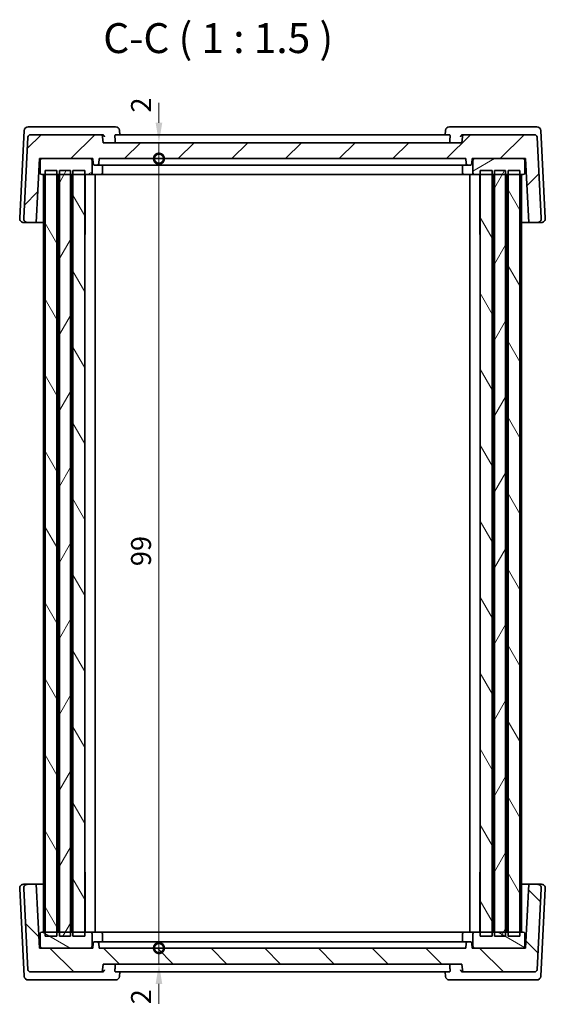
# Model space of a CAD drawing. Units: millimetres. Extents: x 14 to 2205, y 8 to 430.
# Drawn here: x 751 to 817, y 81 to 205 of the extents above; entities that cross this region are included whole.
import ezdxf

# ---------------------------------------------------------------- set-up
doc = ezdxf.new("R2010")
doc.units = ezdxf.units.MM
doc.layers.get('Defpoints').update_dxf_attribs({"lineweight": 25})
for name, color, linetype, lineweight in [('Dimension (ISO)', 7, 'Continuous', 18), ('Hatch (ISO)', 1, 'Continuous', 18), ('Symbol (ISO)', 7, 'Continuous', 18), ('Visible (ISO)', 7, 'Continuous', 35)]:
    doc.layers.add(name, color=color, linetype=linetype, lineweight=lineweight)
doc.styles.add('Note Text (TK)', font='txt')
doc.dimstyles.new('Default - Method 1b (TK)', dxfattribs={"dimtxt": 2.5, "dimasz": 2.5, "dimexe": 1, "dimexo": 1.499999999999999, "dimgap": 1, "dimtad": 1, "dimtoh": 1, "dimrnd": 1e-08, "dimdsep": 46, "dimtxsty": 'Note Text (TK)', "dimcen": 0.09, "dimdle": 5, "dimclrd": 100, "dimclre": 100, "dimclrt": 7, "dimadec": 1, "dimazin": 1, "dimtfac": 1, "dimtmove": 0, "dimatfit": 3, "dimfxl": 1, "dimtolj": 1, "dimlwd": -1, "dimlwe": -1, "dimarcsym": 0})

# ---------------------------------------------------------------- blocks, each defined once
blk = doc.blocks.new('_DotSmall')
at = {"color": 0, "linetype": 'ByBlock', "const_width": 0.5}
blk.add_lwpolyline([(-0.0625, 0, 1), (0.0625, 0, 1)], format="xyb", close=True, dxfattribs=at)
blk = doc.blocks.new('*D40')
at = {"layer": 'Defpoints', "color": 0}
for p in [(761.8029874968457, 189.3624717730973), (768.802987496402, 189.3624717730973), (761.3029874968457, 187.3624717730973)]:
    blk.add_point(p, dxfattribs=at)
at = {"layer": 'Dimension (ISO)', "color": 100}
for p, q in [((768.802987496402, 191.8624717730973), (768.802987496402, 194.3624717730973)), ((768.802987496402, 187.3624717730973), (768.802987496402, 189.3624717730973)), ((768.802987496402, 187.3624717730973), (768.802987496402, 184.8624717730973))]:
    blk.add_line(p, q, dxfattribs=at)
blk.add_solid([(768.3863208297354, 191.8624717730973), (769.2196541630688, 191.8624717730973), (768.802987496402, 189.3624717730973)], dxfattribs=at)
at = {"layer": 'Dimension (ISO)', "color": 100, "xscale": 2.5, "yscale": 2.5, "zscale": 2.5, "rotation": 90}
blk.add_blockref('_DotSmall', (768.802987496402, 187.3624717730973), dxfattribs=at)
at = {"layer": 'Dimension (ISO)', "color": 7, "insert": (766.552987496402, 193.1417316700546), "char_height": 2.5, "attachment_point": 4, "rotation": 90, "style": 'Note Text (TK)'}
blk.add_mtext('\\A1;2', dxfattribs=at)
blk = doc.blocks.new('*D41')
at = {"layer": 'Defpoints', "color": 0}
for p in [(761.3029874968457, 187.3624717730973), (768.802987496402, 187.3624717730973), (761.3029874957934, 88.36247177309738)]:
    blk.add_point(p, dxfattribs=at)
at = {"layer": 'Dimension (ISO)', "color": 100}
blk.add_line((768.802987496402, 88.36247177309738), (768.802987496402, 187.3624717730973), dxfattribs=at)
at = {"layer": 'Dimension (ISO)', "color": 100, "xscale": 2.5, "yscale": 2.5, "zscale": 2.5}
for p, rotation in [((768.802987496402, 187.3624717730973), 90), ((768.802987496402, 88.36247177309738), 270)]:
    blk.add_blockref('_DotSmall', p, dxfattribs=dict(at, rotation=rotation))
at = {"layer": 'Dimension (ISO)', "color": 7, "insert": (766.552987496402, 136.2581535912791), "char_height": 2.5, "attachment_point": 4, "rotation": 90, "style": 'Note Text (TK)'}
blk.add_mtext('\\A1;99', dxfattribs=at)
blk = doc.blocks.new('*D42')
at = {"layer": 'Defpoints', "color": 0}
for p in [(761.3029874957934, 88.36247177309738), (768.802987496402, 88.36247177309738), (761.8029874957934, 86.3624717730974)]:
    blk.add_point(p, dxfattribs=at)
at = {"layer": 'Dimension (ISO)', "color": 100}
for p, q in [((768.802987496402, 88.36247177309738), (768.802987496402, 90.86247177309738)), ((768.802987496402, 86.3624717730974), (768.802987496402, 88.36247177309738)), ((768.802987496402, 83.8624717730974), (768.802987496402, 81.3624717730974))]:
    blk.add_line(p, q, dxfattribs=at)
blk.add_solid([(768.3863208297354, 83.8624717730974), (769.2196541630688, 83.8624717730974), (768.802987496402, 86.3624717730974)], dxfattribs=at)
at = {"layer": 'Dimension (ISO)', "color": 100, "xscale": 2.5, "yscale": 2.5, "zscale": 2.5, "rotation": 270}
blk.add_blockref('_DotSmall', (768.802987496402, 88.36247177309738), dxfattribs=at)
at = {"layer": 'Dimension (ISO)', "color": 7, "insert": (766.552987496402, 81.30934596954891), "char_height": 2.5, "attachment_point": 4, "rotation": 90, "style": 'Note Text (TK)'}
blk.add_mtext('\\A1;2', dxfattribs=at)

msp = doc.modelspace()

# ---------------------------------------------------------------- hatches: boundary and pattern name
at = {"layer": 'Hatch (ISO)'}
h = msp.add_hatch(dxfattribs=at)
h.set_pattern_fill('ANSI31', color=256, scale=38.1, style=0)
h.set_pattern_definition([(44.99999999999999, (393.75, -14.99330398233372), (-3.367596045400932, 3.367596045400933), [])])
edge = h.paths.add_edge_path()
edge.add_ellipse((807.1653755125769, 190.0624717730973), major_axis=(-1e-16, 0.3000000000000007), ratio=1, start_angle=0, end_angle=85.00000000000111)
edge.add_line((806.8665171031494, 190.0886184959216), (806.8029874968457, 189.3624717730973))
edge.add_line((806.8029874968457, 189.3624717730973), (761.8029874968457, 189.3624717730973))
edge.add_line((761.8029874968457, 189.3624717730973), (761.7394578905421, 190.0886184959216))
edge.add_ellipse((761.4405994811145, 190.0624717730973), major_axis=(0.2988584094275248, 0.0261467228242963), ratio=1, start_angle=2.5262e-12, end_angle=85.00000000000024)
edge.add_line((761.4405994811145, 190.3624717730973), (752.6641624389736, 190.3624717730973))
edge.add_ellipse((752.6641624389737, 190.0624717730973), major_axis=(-4.5e-15, 0.3000000000000035), ratio=1, start_angle=2.5348e-12, end_angle=87.00000000000001)
edge.add_line((752.3645735785473, 190.0781725599701), (751.830562792109, 179.8886397512187))
edge.add_ellipse((752.3298775594862, 179.8624717730973), major_axis=(-0.4993147673772878, 0.026167978121474), ratio=1, start_angle=1.7702e-12, end_angle=93.00000000000021)
edge.add_line((752.3298775594862, 179.3624717730973), (753.3837252625815, 179.3624717730973))
edge.add_line((753.3837252625815, 179.3624717730973), (753.8029874968458, 187.3624717730973))
edge.add_line((753.8029874968457, 187.3624717730973), (754.1029874968458, 187.3624717730973))
edge.add_line((754.1029874968458, 187.3624717730973), (760.2029874968458, 187.3624717730973))
edge.add_line((760.2029874968458, 187.3624717730973), (760.5029874968455, 187.3624717730973))
edge.add_line((760.5029874968455, 187.3624717730973), (760.5349807266641, 186.7520045818487))
edge.add_ellipse((760.7347066336151, 186.7624717730973), major_axis=(-0.1997259069509161, -0.0104671912485894), ratio=1, start_angle=2.3918e-12, end_angle=86.99999999999858)
edge.add_line((760.7347066336151, 186.5624717730973), (761.0712683600763, 186.5624717730973))
edge.add_ellipse((761.0712683600763, 186.7624717730973), major_axis=(0, -0.2000000000000057), ratio=1, start_angle=0, end_angle=86.99999999999754)
edge.add_line((761.270994267027, 186.7520045818487), (761.3029874968455, 187.3624717730973))
edge.add_line((761.3029874968457, 187.3624717730973), (807.3029874968456, 187.3624717730973))
edge.add_line((807.3029874968456, 187.3624717730973), (807.3349807266643, 186.7520045818487))
edge.add_ellipse((807.5347066336151, 186.7624717730973), major_axis=(-0.1997259069509162, -0.0104671912485905), ratio=1, start_angle=2.0543e-12, end_angle=86.99999999999953)
edge.add_line((807.5347066336151, 186.5624717730973), (807.8712683600763, 186.5624717730973))
edge.add_ellipse((807.8712683600763, 186.7624717730973), major_axis=(8.9e-15, -0.200000000000009), ratio=1, start_angle=0, end_angle=86.9999999999951)
edge.add_line((808.0709942670273, 186.7520045818487), (808.1029874968457, 187.3624717730973))
edge.add_line((808.1029874968457, 187.3624717730973), (808.4029874968459, 187.3624717730973))
edge.add_line((808.4029874968458, 187.3624717730973), (814.5029874968455, 187.3624717730973))
edge.add_line((814.5029874968459, 187.3624717730973), (814.8029874968457, 187.3624717730973))
edge.add_line((814.8029874968457, 187.3624717730973), (815.2222497311099, 179.3624717730973))
edge.add_line((815.2222497311099, 179.3624717730973), (816.2760974342052, 179.3624717730973))
edge.add_ellipse((816.2760974342052, 179.8624717730973), major_axis=(4.5e-15, -0.5000000000000049), ratio=1, start_angle=0, end_angle=92.99999999999893)
edge.add_line((816.7754122015825, 179.8886397512188), (816.2414014151442, 190.0781725599702))
edge.add_ellipse((815.9418125547178, 190.0624717730973), major_axis=(0.299588860426372, 0.0157007868728868), ratio=1, start_angle=1.8425e-12, end_angle=86.9999999999993)
edge.add_line((815.9418125547178, 190.3624717730973), (807.1653755125767, 190.3624717730973))
h = msp.add_hatch(dxfattribs=at)
h.set_pattern_fill('ANSI31', color=256, scale=38.1, angle=-14.99997778074499, style=0)
h.set_pattern_definition([(30.000022219255, (393.75, -14.99330398233372), (-2.381251599456497, 4.124445062076335), [])])
edge = h.paths.add_edge_path()
edge.add_line((814.5029874968459, 187.3624717730973), (808.4029874968459, 187.3624717730973))
edge.add_ellipse((808.4029874968458, 187.1624717730973), major_axis=(4.4e-15, 0.2000000000000019), ratio=1, start_angle=1.2643e-12, end_angle=90.00000000000126)
edge.add_line((808.2029874968458, 187.1624717730973), (808.2029874968458, 185.5624717730973))
edge.add_ellipse((808.4029874968458, 185.5624717730973), major_axis=(-0.2000000000000002, -2.2e-15), ratio=1, start_angle=1.9004e-12, end_angle=90.00000000000063)
edge.add_line((808.4029874968458, 185.3624717730973), (809.1029874947739, 185.3624717730973))
edge.add_line((809.1029874947741, 185.3624717730973), (810.6029874946914, 185.3624717730973))
edge.add_line((810.6029874946914, 185.3624717730973), (810.9079618835085, 185.3624717730973))
edge.add_line((810.9079618835085, 185.3624717730973), (812.2979618863714, 185.3624717730973))
edge.add_line((812.2979618863714, 185.3624717730973), (812.6029874946915, 185.3624717730973))
edge.add_line((812.6029874946915, 185.3624717730973), (814.0709366838709, 185.3624717730973))
edge.add_line((814.0709366838709, 185.3624717730973), (814.5029874968459, 185.3624717730973))
edge.add_ellipse((814.5029874968459, 185.5624717730973), major_axis=(4.5e-15, -0.2000000000000023), ratio=1, start_angle=0, end_angle=89.99999999999872)
edge.add_line((814.7029874968458, 185.5624717730973), (814.7029874968458, 187.1624717730973))
edge.add_ellipse((814.5029874968459, 187.1624717730973), major_axis=(0.2000000000000002, 2e-15), ratio=1, start_angle=1.97e-12, end_angle=89.99999999999815)
edge = h.paths.add_edge_path()
edge.add_line((760.2029874968458, 187.3624717730973), (754.1029874968458, 187.3624717730973))
edge.add_ellipse((754.1029874968458, 187.1624717730973), major_axis=(0, 0.2000000000000003), ratio=1, start_angle=0, end_angle=90)
edge.add_line((753.9029874968458, 187.1624717730973), (753.9029874968458, 185.5624717730973))
edge.add_ellipse((754.1029874968458, 185.5624717730973), major_axis=(-0.2000000000000002, -6e-16), ratio=1, start_angle=0, end_angle=89.99999999999984)
edge.add_line((754.1029874968458, 185.3624717730973), (754.5350382904159, 185.3624717730973))
edge.add_line((754.5350382904159, 185.3624717730973), (756.0029874945607, 185.3624717730973))
edge.add_line((756.0029874945609, 185.3624717730973), (756.3079874942814, 185.3624717730973))
edge.add_line((756.3079874942814, 185.3624717730973), (757.6979874940015, 185.3624717730973))
edge.add_line((757.6979874940016, 185.3624717730973), (758.0029874945609, 185.3624717730973))
edge.add_line((758.0029874945609, 185.3624717730973), (759.5029874944779, 185.3624717730973))
edge.add_line((759.5029874944779, 185.3624717730973), (760.2029874968457, 185.3624717730973))
edge.add_ellipse((760.2029874968458, 185.5624717730973), major_axis=(4.5e-15, -0.2000000000000023), ratio=1, start_angle=0, end_angle=89.99999999999872)
edge.add_line((760.4029874968458, 185.5624717730973), (760.4029874968458, 187.1624717730973))
edge.add_ellipse((760.2029874968458, 187.1624717730973), major_axis=(0.2000000000000002, 2e-15), ratio=1, start_angle=0, end_angle=89.99999999999945)
h = msp.add_hatch(dxfattribs=at)
h.set_pattern_fill('ANSI31', color=256, scale=38.1, angle=75.00017538262, style=0)
h.set_pattern_definition([(120.00017538262, (393.75, -14.99330398233372), (-4.124438696487887, -2.381262624935203), [])])
h.paths.add_polyline_path([(812.6029874946917, 89.86247177309724), (814.0709366838709, 89.86247177309725), (814.0709366838709, 90.36247177309713), (814.0709366838709, 185.362471773097), (814.0709366838709, 185.8624717730973), (812.6029874946917, 185.8624717730972), (812.6029874946917, 185.3624717730973), (812.6029874946917, 90.3624717730973)])
h.paths.add_polyline_path([(759.5029874944779, 185.8624717730972), (758.0029874945609, 185.8624717730972), (758.0029874945609, 185.3624717730973), (758.0029874945609, 90.36247177309752), (758.0029874945609, 89.86247177309724), (759.5029874944779, 89.86247177309724), (759.5029874944779, 90.36247177309718), (759.5029874944779, 185.3624717730971)])
h.paths.add_polyline_path([(810.6029874946914, 89.86247177309724), (810.6029874946914, 90.36247177309713), (810.6029874946914, 185.3624717730968), (810.6029874946914, 185.8624717730972), (809.1029874947741, 185.8624717730973), (809.1029874947741, 185.3624717730973), (809.1029874947741, 90.3624717730975), (809.1029874947741, 89.86247177309724)])
h.paths.add_polyline_path([(756.002987494561, 185.8624717730972), (754.5350382904159, 185.8624717730972), (754.5350382904159, 185.3624717730973), (754.535038290416, 90.36247177309761), (754.535038290416, 89.86247177309724), (756.002987494561, 89.86247177309721), (756.002987494561, 90.36247177309721), (756.002987494561, 185.3624717730969)])
h = msp.add_hatch(dxfattribs=at)
h.set_pattern_fill('ANSI31', color=256, scale=38.1, angle=14.99997778074499, style=0)
h.set_pattern_definition([(59.999977780745, (393.75, -14.99330398233372), (-4.124445062076335, 2.381251599456498), [])])
h.paths.add_polyline_path([(812.2979618863714, 185.8624717730973), (810.9079618835085, 185.8624717730973), (810.9079618835085, 185.3624717730973), (810.9079618835085, 90.36247177309755), (810.9079618835085, 89.86247177309724), (812.2979618863714, 89.86247177309724), (812.2979618863714, 90.36247177309693), (812.2979618863714, 185.3624717730968)])
h.paths.add_polyline_path([(757.6979874940016, 185.8624717730973), (756.3079874942814, 185.8624717730973), (756.3079874942814, 185.3624717730973), (756.3079874942814, 90.3624717730976), (756.3079874942814, 89.86247177309725), (757.6979874940016, 89.86247177309724), (757.6979874940016, 90.36247177309701), (757.6979874940016, 185.3624717730967)])
h = msp.add_hatch(dxfattribs=at)
h.set_pattern_fill('ANSI31', color=256, scale=38.1, angle=90.00021045915, style=0)
h.set_pattern_definition([(135.0002104591499, (393.75, -14.99330398233372), (-3.367583675507217, -3.367608415249209), [])])
edge = h.paths.add_edge_path()
edge.add_ellipse((761.4405994800627, 85.6624717730974), major_axis=(-3e-16, -0.2999999999999982), ratio=1, start_angle=5.47e-14, end_angle=85.00000000000108)
edge.add_line((761.7394578894902, 85.63632505027311), (761.8029874957938, 86.3624717730974))
edge.add_line((761.8029874957938, 86.3624717730974), (806.8029874957938, 86.36247177309734))
edge.add_line((806.8029874957938, 86.36247177309735), (806.8665171020974, 85.63632505027304))
edge.add_ellipse((807.1653755115249, 85.66247177309732), major_axis=(-0.2988584094275249, -0.0261467228242981), ratio=1, start_angle=4.58e-13, end_angle=84.99999999999989)
edge.add_line((807.1653755115249, 85.36247177309735), (815.9418125536658, 85.36247177309734))
edge.add_ellipse((815.9418125536658, 85.66247177309732), major_axis=(4.2e-15, -0.3000000000000035), ratio=1, start_angle=5.51e-14, end_angle=86.99999999999841)
edge.add_line((816.2414014140923, 85.64677098622444), (816.7754122005305, 95.83630379497588))
edge.add_ellipse((816.2760974331533, 95.86247177309733), major_axis=(0.4993147673772878, -0.0261679781214746), ratio=1, start_angle=2.8501e-12, end_angle=93.00000000000028)
edge.add_line((816.2760974331533, 96.36247177309734), (815.2222497300581, 96.36247177309735))
edge.add_line((815.2222497300581, 96.36247177309735), (814.8029874957938, 88.36247177309735))
edge.add_line((814.8029874957938, 88.36247177309733), (814.502987493978, 88.36247177309735))
edge.add_line((814.502987493978, 88.36247177309735), (808.4029874939782, 88.36247177309735))
edge.add_line((808.4029874939782, 88.36247177309733), (808.1029874957939, 88.36247177309735))
edge.add_line((808.1029874957939, 88.36247177309735), (808.0709942659753, 88.97293896434593))
edge.add_ellipse((807.8712683590245, 88.96247177309735), major_axis=(0.1997259069509249, 0.0104671912485975), ratio=1, start_angle=0, end_angle=86.99999999999515)
edge.add_line((807.8712683590245, 89.16247177309737), (807.5347066325631, 89.16247177309737))
edge.add_ellipse((807.5347066325631, 88.96247177309735), major_axis=(2e-16, 0.199999999999999), ratio=1, start_angle=0, end_angle=87.00000000000001)
edge.add_line((807.3349807256121, 88.97293896434596), (807.3029874957937, 88.36247177309735))
edge.add_line((807.3029874957937, 88.36247177309733), (761.3029874957938, 88.36247177309735))
edge.add_line((761.3029874957938, 88.36247177309738), (761.2709942659753, 88.97293896434597))
edge.add_ellipse((761.0712683590244, 88.96247177309738), major_axis=(0.1997259069509167, 0.0104671912485903), ratio=1, start_angle=0, end_angle=86.99999999999957)
edge.add_line((761.0712683590244, 89.16247177309737), (760.7347066325632, 89.16247177309738))
edge.add_ellipse((760.7347066325632, 88.96247177309738), major_axis=(-8.7e-15, 0.200000000000009), ratio=1, start_angle=0, end_angle=86.99999999999515)
edge.add_line((760.5349807256122, 88.97293896434599), (760.5029874957938, 88.3624717730974))
edge.add_line((760.5029874957938, 88.36247177309738), (760.2029874939777, 88.3624717730974))
edge.add_line((760.2029874939776, 88.36247177309743), (754.1029874939777, 88.36247177309743))
edge.add_line((754.1029874939777, 88.36247177309743), (753.8029874957937, 88.3624717730974))
edge.add_line((753.8029874957937, 88.36247177309738), (753.3837252615294, 96.36247177309741))
edge.add_line((753.3837252615295, 96.36247177309741), (752.3298775584343, 96.36247177309741))
edge.add_ellipse((752.3298775584343, 95.86247177309738), major_axis=(-4e-15, 0.5000000000000048), ratio=1, start_angle=0, end_angle=92.99999999999795)
edge.add_line((751.830562791057, 95.83630379497595), (752.3645735774953, 85.64677098622452))
edge.add_ellipse((752.6641624379217, 85.66247177309742), major_axis=(-0.2995888604263727, -0.0157007868728865), ratio=1, start_angle=2.145e-13, end_angle=86.99999999999937)
edge.add_line((752.6641624379217, 85.36247177309741), (761.4405994800627, 85.3624717730974))
h = msp.add_hatch(dxfattribs=at)
h.set_pattern_fill('ANSI31', color=256, scale=38.1, angle=105.00024553567, style=0)
h.set_pattern_definition([(150.00024553567, (393.75, -14.99330398233372), (-2.381232325053088, -4.124456190108251), [])])
edge = h.paths.add_edge_path()
edge.add_line((754.1029874939779, 88.36247177309743), (760.202987493978, 88.36247177309743))
edge.add_ellipse((760.2029874939778, 88.56247177309739), major_axis=(-4.7e-15, -0.1999999999999982), ratio=1, start_angle=7.37e-14, end_angle=90.00000000000134)
edge.add_line((760.4029874939778, 88.56247177309739), (760.4029874939778, 90.16247177309741))
edge.add_ellipse((760.2029874939778, 90.16247177309745), major_axis=(0.1999999999999958, -1.9e-15), ratio=1, start_angle=0, end_angle=90.00000000000182)
edge.add_line((760.2029874939778, 90.36247177309745), (759.5029874944779, 90.36247177309743))
edge.add_line((759.5029874944779, 90.36247177309745), (758.0029874945609, 90.36247177309743))
edge.add_line((758.0029874945609, 90.36247177309741), (757.6979874940016, 90.36247177309741))
edge.add_line((757.6979874940016, 90.36247177309741), (756.3079874942815, 90.36247177309741))
edge.add_line((756.3079874942814, 90.36247177309741), (756.0029874945609, 90.36247177309745))
edge.add_line((756.0029874945609, 90.36247177309745), (754.5350382904159, 90.36247177309743))
edge.add_line((754.535038290416, 90.36247177309745), (754.1029874939779, 90.36247177309745))
edge.add_ellipse((754.1029874939779, 90.16247177309745), major_axis=(4.7e-15, 0.1999999999999983), ratio=1, start_angle=0, end_angle=90.00000000000131)
edge.add_line((753.9029874939778, 90.16247177309745), (753.9029874939778, 88.56247177309746))
edge.add_ellipse((754.1029874939779, 88.56247177309743), major_axis=(-0.1999999999999958, 2.1e-15), ratio=1, start_angle=0, end_angle=90.0000000000006)
edge = h.paths.add_edge_path()
edge.add_line((808.4029874939778, 88.36247177309735), (814.5029874939778, 88.36247177309735))
edge.add_ellipse((814.5029874939778, 88.56247177309739), major_axis=(-3e-16, -0.2000000000000004), ratio=1, start_angle=5.09e-14, end_angle=90.00000000000006)
edge.add_line((814.7029874939778, 88.56247177309739), (814.7029874939778, 90.16247177309734))
edge.add_ellipse((814.5029874939778, 90.16247177309734), major_axis=(0.2000000000000003, 3e-16), ratio=1, start_angle=0, end_angle=89.99999999999991)
edge.add_line((814.5029874939778, 90.36247177309735), (814.0709366838709, 90.36247177309737))
edge.add_line((814.0709366838709, 90.36247177309737), (812.6029874946917, 90.36247177309735))
edge.add_line((812.6029874946917, 90.36247177309733), (812.2979618863714, 90.36247177309734))
edge.add_line((812.2979618863714, 90.36247177309735), (810.9079618835085, 90.36247177309737))
edge.add_line((810.9079618835085, 90.36247177309735), (810.6029874946914, 90.36247177309733))
edge.add_line((810.6029874946914, 90.36247177309733), (809.1029874947741, 90.36247177309737))
edge.add_line((809.1029874947741, 90.36247177309737), (808.4029874939778, 90.36247177309735))
edge.add_ellipse((808.4029874939778, 90.16247177309734), major_axis=(4.7e-15, 0.1999999999999983), ratio=1, start_angle=7.37e-14, end_angle=90.00000000000134)
edge.add_line((808.2029874939777, 90.16247177309734), (808.2029874939777, 88.56247177309739))
edge.add_ellipse((808.4029874939778, 88.56247177309739), major_axis=(-0.1999999999999958, 2.1e-15), ratio=1, start_angle=0, end_angle=90.0000000000006)

# ---------------------------------------------------------------- linework, layer by layer
at = {"layer": 'Visible (ISO)'}
for p, q in [((751.9070483644167, 190.8886397512187), (751.3305627922938, 179.8886397512187)), ((752.8177420335534, 191.3624717730973), (752.4063631317974, 191.3624717730973)), ((761.4405994811145, 190.3624717730973), (752.6641624389736, 190.3624717730973)), ((761.4220965058702, 191.3624717730973), (752.8177420335534, 191.3624717730973)), ((763.3608939767109, 191.3624717730973), (761.4220965058702, 191.3624717730973)), ((761.6402396287369, 190.3624717730973), (761.4405994811146, 190.3624717730973)), ((805.2655063790862, 190.3624717730973), (763.3404686155114, 190.3624717730973)), ((763.9112095784337, 190.3624719811674), (763.8586048428044, 190.9102618742951)), ((804.694765416314, 190.3624719811674), (804.7473701519427, 190.9102618742948)), ((807.1838784881835, 191.3624717730973), (805.2450810180362, 191.3624717730973)), ((807.1653755125769, 190.3624717730973), (806.965735365677, 190.3624717730973)), ((815.9418125547178, 190.3624717730973), (807.1653755125769, 190.3624717730973)), ((815.7882329605007, 191.3624717730973), (807.1838784881835, 191.3624717730973)), ((816.1996118622894, 191.3624717730973), (815.7882329605007, 191.3624717730973)), ((817.2754122017673, 179.8886397512188), (816.6989266296634, 190.8886397512187)), ((752.3645735785473, 190.0781725599701), (751.830562792109, 179.8886397512187)), ((761.8029874968457, 189.3624717730973), (761.7394578905421, 190.0886184959215)), ((806.8029874968456, 189.3624717730973), (761.8029874968457, 189.3624717730973)), ((806.8665171031494, 190.0886184959216), (806.8029874968456, 189.3624717730973)), ((816.7754122015825, 179.8886397512188), (816.241401415144, 190.0781725599702)), ((753.3837252625815, 179.3624717730973), (753.8029874968457, 187.3624717730973)), ((753.8029874968457, 187.3624717730973), (760.5029874968455, 187.3624717730973)), ((753.9029874968459, 187.1624717730973), (753.9029874968459, 185.5624717730973)), ((760.2029874968459, 187.3624717730973), (754.1029874968459, 187.3624717730973)), ((760.402987496846, 185.5624717730973), (760.4029874968459, 187.1624717730973)), ((760.5029874968455, 187.3624717730973), (760.5349807266642, 186.7520045818487)), ((760.7347066336151, 186.5624717730973), (761.0712683600763, 186.5624717730973)), ((761.0712683602891, 186.5624717730973), (761.1959872220345, 186.5624717730973)), ((762.3217457688602, 186.5624717730973), (761.1959872220345, 186.5624717730973)), ((761.270994267027, 186.7520045818487), (761.3029874968457, 187.3624717730973)), ((761.3029874968457, 187.3624717730973), (807.3029874968456, 187.3624717730973)), ((761.7029874971848, 186.5624717730973), (761.702987497185, 185.5624717730973)), ((762.3217457688602, 186.5624717730973), (762.7482096513526, 186.5624717730973)), ((762.7482096513525, 186.5624717730973), (805.8577653429955, 186.5624717730973)), ((805.8577653429955, 186.5624717730973), (806.2842292254586, 186.5624717730973)), ((807.4099877721065, 186.5624717730973), (806.2842292254586, 186.5624717730973)), ((806.9029874971848, 186.5624717730973), (806.9029874971848, 185.5624717730973)), ((807.3029874968456, 187.3624717730973), (807.3349807266641, 186.7520045818487)), ((807.4099877721065, 186.5624717730973), (807.5347066338279, 186.5624717730973)), ((807.5347066336151, 186.5624717730973), (807.8712683600763, 186.5624717730973)), ((808.0709942670273, 186.7520045818487), (808.1029874968457, 187.3624717730973)), ((808.1029874968457, 187.3624717730973), (814.8029874968456, 187.3624717730973)), ((808.2029874968457, 187.1624717730973), (808.2029874968457, 185.5624717730973)), ((814.5029874968457, 187.3624717730973), (808.4029874968458, 187.3624717730973)), ((814.7029874968456, 185.5624717730973), (814.7029874968456, 187.1624717730973)), ((814.8029874968456, 187.3624717730973), (815.2222497311099, 179.3624717730973)), ((753.7243758280914, 185.8624717730973), (753.9029874968458, 185.8624717730973)), ((754.1029874968459, 185.3624717730973), (760.2029874968459, 185.3624717730973)), ((754.3029874971589, 185.3624717730973), (754.3029874971589, 90.3624717730965)), ((756.002987494561, 185.8624717730972), (754.535038290416, 185.8624717730972)), ((754.535038290416, 185.8624717730972), (754.5350382904161, 89.8624717730975)), ((756.002987494561, 89.8624717730975), (756.002987494561, 185.8624717730972)), ((756.2029874942338, 185.3624717730973), (756.2029874942338, 90.3624717730965)), ((757.6979874940009, 185.8624717730973), (756.3079874942808, 185.8624717730973)), ((756.3079874942808, 185.8624717730973), (756.3079874942808, 89.86247177309639)), ((757.6979874940009, 89.86247177309635), (757.6979874940009, 185.8624717730973)), ((757.8029874942342, 185.3624717730973), (757.8029874942342, 90.36247177309652)), ((759.5029874944779, 185.8624717730972), (758.0029874945609, 185.8624717730972)), ((758.0029874945609, 185.8624717730972), (758.0029874945609, 89.8624717730975)), ((759.5029874944779, 89.8624717730975), (759.5029874944779, 185.8624717730973)), ((759.524714449293, 185.3624717730973), (759.524714449293, 177.8624717730972)), ((761.5029874971849, 185.3624717730973), (760.2029874970821, 185.3624717730973)), ((760.802987496402, 185.3624717730973), (760.802987496402, 90.36247177309656)), ((761.5029874971849, 185.3624717730973), (807.1029874971848, 185.3624717730973)), ((808.402987497082, 185.3624717730973), (807.1029874971848, 185.3624717730973)), ((807.8029618857151, 185.3624717730973), (807.8029618857151, 90.36247177309644)), ((808.4029874968458, 185.3624717730973), (814.5029874968457, 185.3624717730973)), ((809.0812564848043, 177.8624717730972), (809.0812564848043, 185.3624717730973)), ((809.1029618834756, 185.3624717730973), (809.1029618834756, 90.36247177309644)), ((810.6029874946915, 185.8624717730972), (809.1029874947745, 185.8624717730972)), ((809.1029874947745, 185.8624717730972), (809.1029874947745, 89.8624717730975)), ((810.6029874946915, 89.8624717730975), (810.6029874946915, 185.8624717730973)), ((810.802961885061, 185.3624717730973), (810.802961885061, 90.36247177309644)), ((812.2979618863714, 185.8624717730973), (810.9079618835085, 185.8624717730973)), ((810.9079618835085, 185.8624717730973), (810.9079618835085, 89.86247177309639)), ((812.2979618863714, 89.86247177309635), (812.2979618863714, 185.8624717730972)), ((812.4029618850611, 185.3624717730973), (812.4029618850612, 90.36247177309644)), ((814.0709366838711, 185.8624717730972), (812.6029874946919, 185.8624717730972)), ((812.6029874946919, 185.8624717730972), (812.6029874946919, 89.8624717730975)), ((814.0709366838713, 89.8624717730975), (814.0709366838711, 185.8624717730972)), ((814.3029874957363, 185.3624717730973), (814.3029874957365, 90.36247177309642)), ((814.7029874968458, 185.8624717730973), (814.8815991659407, 185.8624717730973)), ((751.8298775596743, 179.3624717730973), (752.3298775596544, 179.3624717730973)), ((752.3298775594862, 179.3624717730973), (753.3837252625815, 179.3624717730973)), ((754.3029874971596, 179.3624717730973), (753.3837252629203, 179.3624717730973)), ((815.222249731449, 179.3624717730973), (814.3029874957361, 179.3624717730973)), ((815.2222497311099, 179.3624717730973), (816.2760974342052, 179.3624717730973)), ((816.2760974343735, 179.3624717730973), (816.7760974343934, 179.3624717730973)), ((759.5029874960352, 177.8624717730972), (759.5247144492931, 177.8624717730972)), ((809.0812564848043, 177.8624717730972), (809.1029618834756, 177.8624717730972)), ((759.5247144489512, 97.86247177309647), (759.5029874960352, 97.86247177309647)), ((759.5247144489512, 97.86247177309647), (759.5247144489512, 90.36247177309659)), ((809.1029618834756, 97.86247177309647), (809.0812349327578, 97.86247177309647)), ((809.0812349327578, 90.3624717730965), (809.0812349327578, 97.86247177309647)), ((752.3298775589398, 96.36247177309735), (751.8298775589997, 96.36247177309735)), ((753.3837252615289, 96.36247177309735), (752.3298775584337, 96.36247177309735)), ((753.8029874957933, 88.36247177309735), (753.3837252615289, 96.36247177309735)), ((753.3837252625485, 96.3624717730974), (754.302987497159, 96.3624717730974)), ((814.3029874957369, 96.36247177309734), (815.2222497310781, 96.36247177309734)), ((815.2222497300586, 96.36247177309725), (814.8029874957944, 88.36247177309728)), ((816.2760974331538, 96.3624717730973), (815.2222497300586, 96.3624717730973)), ((816.7760974337197, 96.3624717730973), (816.2760974336597, 96.3624717730973)), ((751.3305627916125, 95.83630379497586), (751.9070483637546, 84.83630379497588)), ((751.8305627910565, 95.8363037949759), (752.3645735774948, 85.64677098622448)), ((816.2414014140926, 85.64677098622442), (816.7754122005312, 95.83630379497583)), ((816.6989266290022, 84.83630379497583), (817.2754122010871, 95.83630379497583)), ((753.9029874939773, 90.1624717730975), (753.9029874939773, 88.56247177309749)), ((760.2029874939773, 90.36247177309745), (754.1029874939773, 90.36247177309745)), ((760.202987495954, 90.36247177309745), (761.5029874968129, 90.36247177309745)), ((760.4029874939774, 88.56247177309749), (760.4029874939774, 90.1624717730975)), ((807.1029874968139, 90.36247177309741), (761.5029874968127, 90.3624717730975)), ((761.7029874968129, 89.16247177309745), (761.7029874968129, 90.16247177309745)), ((806.9029874968137, 89.16247177309737), (806.9029874968137, 90.16247177309741)), ((807.1029874968136, 90.36247177309741), (808.4029874959547, 90.36247177309741)), ((808.2029874939783, 90.16247177309741), (808.2029874939783, 88.56247177309739)), ((814.5029874939785, 90.36247177309737), (808.4029874939783, 90.36247177309741)), ((814.7029874939782, 88.56247177309739), (814.7029874939782, 90.1624717730974)), ((753.9029874939773, 89.86247177309735), (753.7243758273808, 89.86247177309735)), ((754.5350382904161, 89.8624717730975), (756.002987494561, 89.8624717730975)), ((756.3079874942808, 89.86247177309635), (757.6979874940009, 89.86247177309635)), ((758.0029874945609, 89.8624717730975), (759.5029874944779, 89.8624717730975)), ((760.534980725612, 88.97293896434596), (760.5029874957933, 88.36247177309735)), ((761.071268359024, 89.16247177309737), (760.7347066325628, 89.16247177309737)), ((761.1959872214338, 89.1624717730974), (761.0712683596641, 89.1624717730974)), ((761.1959872214338, 89.1624717730974), (762.3217457684378, 89.1624717730974)), ((761.3029874957934, 88.36247177309735), (761.2709942659749, 88.97293896434596)), ((762.7482096509593, 89.1624717730974), (762.3217457684376, 89.1624717730974)), ((805.8577653426029, 89.16247177309732), (762.7482096509593, 89.16247177309737)), ((806.284229225037, 89.16247177309737), (805.8577653426029, 89.16247177309737)), ((806.284229225037, 89.16247177309737), (807.4099877715067, 89.16247177309737)), ((807.3349807256127, 88.9729389643459), (807.3029874957942, 88.36247177309733)), ((807.5347066332035, 89.16247177309737), (807.4099877715067, 89.16247177309737)), ((807.8712683590246, 89.16247177309731), (807.5347066325635, 89.16247177309731)), ((808.1029874957941, 88.36247177309733), (808.0709942659757, 88.9729389643459)), ((809.1029874947745, 89.8624717730975), (810.6029874946915, 89.8624717730975)), ((810.9079618835085, 89.86247177309635), (812.2979618863714, 89.86247177309635)), ((812.6029874946919, 89.8624717730975), (814.0709366838713, 89.8624717730975)), ((814.8815991652309, 89.86247177309733), (814.7029874939782, 89.86247177309733)), ((760.5029874957933, 88.36247177309735), (753.8029874957933, 88.36247177309735)), ((754.1029874939773, 88.36247177309743), (760.2029874939773, 88.36247177309743)), ((807.3029874957942, 88.36247177309733), (761.3029874957934, 88.36247177309738)), ((814.8029874957944, 88.36247177309733), (808.1029874957941, 88.36247177309733)), ((808.4029874939783, 88.36247177309743), (814.5029874939785, 88.36247177309743)), ((752.6641624379212, 85.36247177309737), (761.4405994800622, 85.36247177309735)), ((761.4405994800622, 85.36247177309741), (761.6402396276064, 85.36247177309741)), ((761.7394578894898, 85.63632505027304), (761.8029874957934, 86.36247177309735)), ((761.8029874957934, 86.36247177309735), (806.8029874957941, 86.36247177309733)), ((763.3404686153689, 85.36247177309737), (805.2655063789442, 85.36247177309735)), ((763.9112095784416, 85.3624715650273), (763.8586048428119, 84.81468167189907)), ((804.6947654163228, 85.36247156502723), (804.7473701519509, 84.8146816719003)), ((806.8029874957941, 86.36247177309733), (806.8665171020978, 85.63632505027303)), ((806.9657353645473, 85.36247177309735), (807.1653755115253, 85.36247177309735)), ((807.1653755115253, 85.36247177309733), (815.9418125536662, 85.36247177309733)), ((752.4063631311418, 84.36247177309738), (752.817742032865, 84.36247177309738)), ((752.817742032865, 84.36247177309738), (761.422096505182, 84.36247177309738)), ((761.422096505182, 84.36247177309741), (763.3608939767186, 84.36247177309741)), ((805.2450810180443, 84.36247177309735), (807.1838784874961, 84.36247177309735)), ((807.1838784874961, 84.36247177309733), (815.788232959813, 84.36247177309733)), ((815.788232959813, 84.36247177309733), (816.1996118616348, 84.36247177309733))]:
    msp.add_line(p, q, dxfattribs=at)
for centre, radius, start, end in [((752.4063631317974, 190.8624717730973), 0.5000000000033018, 90, 177.0000000000192), ((752.6641624389737, 190.0624717730973), 0.3000000000000036, 90, 176.9999999999972), ((761.4405994811145, 190.0624717730973), 0.3000000000000011, 5.000000000000554, 90), ((763.3608939767109, 190.8624717730973), 0.4999999999999893, 5.484714924395335, 90), ((805.2450810180362, 190.8624717730973), 0.5000000000000002, 90, 174.5152850756537), ((807.1653755125769, 190.0624717730973), 0.3000000000000008, 90, 174.9999999999994), ((815.9418125547178, 190.0624717730973), 0.2999999999999999, 3.000000000002748, 90), ((816.1996118622894, 190.8624717730973), 0.5, 3.000000000020331, 90), ((754.1029874968459, 187.1624717730973), 0.2000000000000004, 90, 180), ((760.2029874968459, 187.1624717730973), 0.2000000000000003, 0, 90), ((760.7347066336151, 186.7624717730973), 0.2000000000000013, 182.9999999999973, 269.9999999999838), ((761.0712683600763, 186.7624717730973), 0.2000000000000057, 270, 356.999999999995), ((807.5347066336151, 186.7624717730973), 0.2000000000000014, 182.9999999999973, 269.9999999999838), ((807.8712683600763, 186.7624717730973), 0.2000000000000091, 270, 356.999999999995), ((808.4029874968458, 187.1624717730973), 0.200000000000002, 90, 180), ((814.5029874968457, 187.1624717730973), 0.2000000000000003, 0, 90), ((754.1029874968459, 185.5624717730973), 0.2000000000000003, 180, 270), ((760.2029874968459, 185.5624717730973), 0.2000000000000025, 270, 0), ((761.5029874971849, 185.5624717730973), 0.2000000000000001, 270, 0), ((807.1029874971848, 185.5624717730973), 0.2000000000000001, 180, 270), ((808.4029874968458, 185.5624717730973), 0.2000000000000003, 180, 270), ((814.5029874968457, 185.5624717730973), 0.2000000000000025, 270, 0), ((751.8298775596743, 179.8624717730972), 0.5000000000033018, 177.0000000000192, 270), ((752.3298775594862, 179.8624717730972), 0.500000000000001, 176.9999999999995, 270), ((816.2760974342052, 179.8624717730973), 0.500000000000005, 270, 2.999999999997564), ((816.7760974343934, 179.8624717730973), 0.499999999999996, 270, 3.00000000002023), ((751.8298775589997, 95.86247177309738), 0.5000000000099424, 90, 182.9999999999406), ((752.3298775584337, 95.86247177309738), 0.5000000000000127, 90, 182.9999999999989), ((816.2760974331538, 95.86247177309733), 0.500000000000009, 356.9999999999994, 90), ((816.7760974337197, 95.86247177309733), 0.4999999999999999, 356.99999999994, 90), ((754.1029874939773, 90.1624717730975), 0.2000000000000019, 90, 180), ((760.2029874939773, 90.1624717730975), 0.1999999999999994, 0, 90), ((761.5029874968129, 90.1624717730975), 0.2000000000000036, 0, 90), ((807.1029874968139, 90.1624717730974), 0.2000000000000035, 90, 180), ((808.4029874939783, 90.1624717730974), 0.2000000000000019, 90, 180), ((814.5029874939785, 90.1624717730974), 0.2000000000000039, 0, 90), ((760.7347066325628, 88.96247177309738), 0.2000000000000122, 90, 176.999999999995), ((761.071268359024, 88.96247177309738), 0.2000000000000045, 3.000000000001123, 90), ((807.5347066325635, 88.96247177309735), 0.2000000000000022, 90, 176.9999999999989), ((807.8712683590246, 88.96247177309732), 0.2000000000000138, 3.000000000001123, 90), ((754.1029874939773, 88.56247177309746), 0.1999999999999994, 180, 270), ((760.2029874939773, 88.56247177309746), 0.2000000000000019, 270, 0), ((808.4029874939783, 88.56247177309739), 0.1999999999999994, 180, 270), ((814.5029874939785, 88.56247177309739), 0.2000000000000041, 270, 0), ((752.6641624379212, 85.6624717730974), 0.3000000000000047, 183.0000000000002, 270), ((761.4405994800622, 85.6624717730974), 0.3000000000000031, 270, 354.9999999999993), ((807.1653755115253, 85.66247177309732), 0.300000000000006, 185.0000000000005, 270), ((815.9418125536662, 85.66247177309732), 0.3000000000000083, 270, 356.9999999999972), ((752.4063631311418, 84.8624717730974), 0.5000000000099424, 182.9999999999406, 270), ((763.3608939767184, 84.86247177309738), 0.5000000000000079, 270, 354.5152850755607), ((805.2450810180443, 84.86247177309733), 0.4999999999999971, 185.4847149242983, 270), ((816.1996118616348, 84.86247177309735), 0.4999999999999984, 270, 356.99999999994)]:
    msp.add_arc(centre, radius, start, end, dxfattribs=at)
for points, knots in [([(761.6402383500196, 190.3624744587122), (761.6477404792037, 190.3624730962123), (761.6552023737138, 190.3622135693522), (761.7027764890321, 190.3589741552783), (761.7402118692019, 190.3491473594292), (761.8190739732479, 190.3155361992642), (761.8572828626774, 190.288235154103), (761.9119630067864, 190.233206861532), (761.9315842553856, 190.2066852032934), (761.962602800489, 190.1507342222464), (761.973904625839, 190.1210246018801), (761.9809137940515, 190.0902139782864), (761.9810920357622, 190.0894163753002), (761.9812671351574, 190.0886184959412)], [-0.0614962596148502, -0.0614962596148502, -0.0614962596148502, -0.0614962596148502, -0.0590562507121004, -0.0590562507121004, -0.0458266236675635, -0.0458266236675635, -0.0280452522977179, -0.0280452522977179, -0.0141969411533513, -0.0141969411533513, 0, 0, 0.0003771434191851, 0.0003771434191851, 0.0003771434191851, 0.0003771434191851]), ([(763.2793503330263, 190.0886184959215), (763.2772638874268, 190.1205862155332), (763.2765874272463, 190.1535479234703), (763.278950865782, 190.220704640469), (763.2827612241718, 190.2538362359496), (763.293709686463, 190.3060959545411), (763.3016324800428, 190.3283683924767), (763.3200024257903, 190.3560193992196), (763.3302495066523, 190.3624247679854), (763.3404690825034, 190.3624669798628)], [0.0018879066136487, 0.0018879066136487, 0.0018879066136487, 0.0018879066136487, 0.0113553029043972, 0.0113553029043972, 0.0227106058087943, 0.0227106058087943, 0.0343201835992442, 0.0343201835992442, 0.0451662206125568, 0.0451662206125568, 0.0451662206125568, 0.0451662206125568]), ([(805.2655059120945, 190.3624669798628), (805.2757254879425, 190.3624247679854), (805.2859725688016, 190.3560193992196), (805.3043425145434, 190.3283683924767), (805.3122653081201, 190.3060959545411), (805.3232137704069, 190.2538362359496), (805.327024128795, 190.220704640469), (805.3293875673285, 190.15354792347), (805.3287111071472, 190.1205862155326), (805.3266246615477, 190.0886184959215)], [0.1398104610903817, 0.1398104610903817, 0.1398104610903817, 0.1398104610903817, 0.1506564981036943, 0.1506564981036943, 0.1622660758941441, 0.1622660758941441, 0.1736213787985413, 0.1736213787985413, 0.1830887750893722, 0.1830887750893722, 0.1830887750893722, 0.1830887750893722]), ([(806.6247078588864, 190.0886184959413), (806.6248829582818, 190.0894163753008), (806.6250611999924, 190.0902139782882), (806.6320703682039, 190.1210246018839), (806.6433721935528, 190.1507342222562), (806.6743907386566, 190.2066852033079), (806.6940119872553, 190.2332068615466), (806.7486921313651, 190.2882351541179), (806.7869010207964, 190.3155361992788), (806.8657631248452, 190.3491473594387), (806.9031985050146, 190.3589741552845), (806.9507726220129, 190.3622135694681), (806.9582345182276, 190.3624730963308), (806.9657366491316, 190.3624744587131)], [-0.0797940330101568, -0.0797940330101568, -0.0797940330101568, -0.0797940330101568, -0.0794215751650928, -0.0794215751650928, -0.0654010147194087, -0.0654010147194087, -0.0517247529565653, -0.0517247529565653, -0.0341642947297156, -0.0341642947297156, -0.0210990306269815, -0.0210990306269815, -0.0186893354895477, -0.0186893354895477, -0.0186893354895477, -0.0186893354895477]), ([(761.9812671344591, 85.63632505025342), (761.9810920350635, 85.63552717089384), (761.9809137933527, 85.63472956790648), (761.9739046251354, 85.60391894431076), (761.9626027997808, 85.57420932393843), (761.9315842546662, 85.51825834288682), (761.911963006062, 85.491736684648), (761.857282861941, 85.43670839207677), (761.8190739725036, 85.40940734691586), (761.7402118684458, 85.37579618675602), (761.7027764882729, 85.36596939091017), (761.6552023712715, 85.36272997672658), (761.6477404750563, 85.36247044986382), (761.6402383441518, 85.36246908748154)], [-0.0797940330101568, -0.0797940330101568, -0.0797940330101568, -0.0797940330101568, -0.0794215751650928, -0.0794215751650928, -0.0654010147194087, -0.0654010147194087, -0.0517247529565653, -0.0517247529565653, -0.0341642947297156, -0.0341642947297156, -0.0210990306269815, -0.0210990306269815, -0.0186893354895477, -0.0186893354895477, -0.0186893354895477, -0.0186893354895477]), ([(763.3404690823608, 85.36247656633184), (763.330249506507, 85.36251877820925), (763.3200024256421, 85.36892414697508), (763.3016324798887, 85.396575153718), (763.293709686306, 85.4188475916535), (763.2827612240108, 85.47110731024506), (763.2789508656188, 85.50423890572563), (763.2765874270806, 85.57139562272467), (763.2772638872605, 85.60435733066208), (763.2793503328596, 85.63632505027314)], [0.1398104610903817, 0.1398104610903817, 0.1398104610903817, 0.1398104610903817, 0.1506564981036943, 0.1506564981036943, 0.1622660758941441, 0.1622660758941441, 0.1736213787985413, 0.1736213787985413, 0.1830887750893722, 0.1830887750893722, 0.1830887750893722, 0.1830887750893722]), ([(805.3266246613819, 85.63632505027311), (805.3287111069817, 85.60435733066146), (805.3293875671636, 85.57139562272434), (805.3270241286325, 85.50423890572559), (805.3232137702464, 85.471107310245), (805.3122653079643, 85.41884759165347), (805.3043425143899, 85.39657515371795), (805.2859725686538, 85.36892414697502), (805.2757254877979, 85.36251877820919), (805.2655059119523, 85.36247656633182)], [0.0018879066136487, 0.0018879066136487, 0.0018879066136487, 0.0018879066136487, 0.0113553029043972, 0.0113553029043972, 0.0227106058087943, 0.0227106058087943, 0.0343201835992442, 0.0343201835992442, 0.0451662206125568, 0.0451662206125568, 0.0451662206125568, 0.0451662206125568]), ([(806.9657366432647, 85.36246908748242), (806.9582345140808, 85.36247044998228), (806.9507726195714, 85.36272997684247), (806.9031985042562, 85.36596939091626), (806.8657631240899, 85.37579618676543), (806.786901020053, 85.40940734693044), (806.7486921306294, 85.43670839209167), (806.6940119865318, 85.49173668466256), (806.6743907379379, 85.51825834290122), (806.6433721928454, 85.57420932394828), (806.632070367501, 85.60391894431451), (806.6250611992944, 85.63472956790821), (806.6248829575838, 85.63552717089445), (806.6247078581886, 85.63632505025338)], [-0.0614962596148502, -0.0614962596148502, -0.0614962596148502, -0.0614962596148502, -0.0590562507121004, -0.0590562507121004, -0.0458266236675635, -0.0458266236675635, -0.0280452522977179, -0.0280452522977179, -0.0141969411533513, -0.0141969411533513, 0, 0, 0.0003771434191851, 0.0003771434191851, 0.0003771434191851, 0.0003771434191851])]:
    msp.add_open_spline(points, degree=3, knots=knots, dxfattribs=at)
for points in [[(763.3273853824787, 189.3624717730988), (763.3033678577525, 189.7253212523897), (763.2793503330263, 190.0886184959215)], [(805.27858961209, 189.3624717730946), (805.3026071368188, 189.7253212523876), (805.3266246615477, 190.0886184959215)], [(763.3273853823072, 86.3624717731001), (763.3033678575835, 85.99962229380706), (763.2793503328596, 85.63632505027314)], [(805.2785896119191, 86.36247177309583), (805.3026071366504, 85.99962229380498), (805.3266246613819, 85.63632505027317)]]:
    msp.add_open_spline(points, degree=2, dxfattribs=at)

# ---------------------------------------------------------------- texts
at = {"layer": 'Symbol (ISO)', "color": 7, "insert": (761.8107165841589, 199.4341482000435), "char_height": 3.75, "attachment_point": 7, "line_spacing_factor": 0.25, "style": 'Note Text (TK)'}
msp.add_mtext('C-C ( 1 : 1.5 )', dxfattribs=at)

# ---------------------------------------------------------------- dimensions: what is measured, and where the dimension line sits
at = {"layer": 'Dimension (ISO)', "color": 100}
for base, p1, p2, override, picture, middle in [((768.802987496402, 189.3624717730973), (761.3029874968457, 187.3624717730973), (761.8029874968457, 189.3624717730973), {"dimtoh": 0, "dimblk1": 'DotSmall', "dimsah": 1, "dimdle": 0, "dimse1": 1, "dimse2": 1, "dimtmove": 1, "dimatfit": 1}, '*D40', (768.802987496402, 193.8661634882364)), ((768.802987496402, 187.3624717730973), (761.3029874957934, 88.36247177309738), (761.3029874968457, 187.3624717730973), {"dimtoh": 0, "dimblk1": 'DotSmall', "dimblk2": 'DotSmall', "dimsah": 1, "dimdle": 0, "dimse1": 1, "dimse2": 1, "dimtofl": 0, "dimatfit": 1}, '*D41', (768.802987496402, 137.8774717730973)), ((768.802987496402, 88.36247177309738), (761.8029874957934, 86.3624717730974), (761.3029874957934, 88.36247177309738), {"dimtoh": 0, "dimblk2": 'DotSmall', "dimsah": 1, "dimdle": 0, "dimse1": 1, "dimse2": 1, "dimtmove": 1, "dimatfit": 1}, '*D42', (768.802987496402, 82.03377778773074))]:
    dim = msp.add_linear_dim(base=base, p1=p1, p2=p2, angle=90, dimstyle='Default - Method 1b (TK)', override=override, dxfattribs=at)
    dim.commit()
    dim.dimension.update_dxf_attribs({"geometry": picture, "text_midpoint": middle, "dimtype": 160})

doc.saveas('drawing.dxf')
